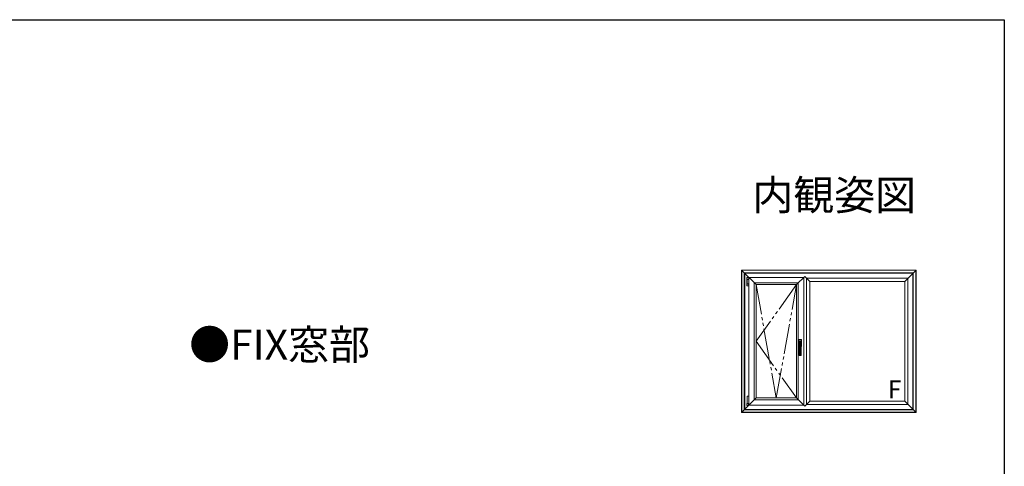
# Model space of a CAD drawing. Extents: x 0 to 995, y 0 to 1603.
# Drawn here: x 498 to 990, y 1337 to 1560 of the extents above; entities that cross this region are included whole.
import ezdxf
from ezdxf.enums import TextEntityAlignment as Align

# ---------------------------------------------------------------- set-up
doc = ezdxf.new("R2010")
doc.units = 0
doc.linetypes.add('AUSGEZOGEN', pattern=[0])
doc.linetypes.add('YDIVIDE_1', pattern=[15, 10, -1, 1, -1, 1, -1])
doc.layers.add('USER1', color=3, linetype='CONTINUOUS')
doc.layers.add('YKK_ZWAK', color=7, linetype='CONTINUOUS')
doc.layers.add('YKK_A1', color=4, linetype='CONTINUOUS', lineweight=13)
doc.styles.get("Standard").update_dxf_attribs({"font": 'txt', "bigfont": 'BIGFONT'})

msp = doc.modelspace()

# ---------------------------------------------------------------- linework, layer by layer
at = {"layer": 'YKK_A1'}
for p, q in [((858.59, 1434.8), (865.89, 1427.5)), ((858.59, 1434.8), (945.89, 1434.8)), ((858.59, 1363.5), (858.59, 1434.8)), ((858.71, 1434.68), (945.77, 1434.68)), ((858.71, 1363.62), (858.71, 1434.68)), ((944.49, 1433.4), (859.99, 1433.4)), ((859.99, 1433.4), (865.89, 1427.5)), ((859.99, 1364.9), (859.99, 1433.4)), ((860.19, 1433.2), (944.29, 1433.2)), ((860.19, 1365.1), (860.19, 1433.2)), ((945.89, 1434.8), (940.19, 1429.1)), ((944.29, 1433.2), (944.29, 1365.1)), ((944.49, 1364.9), (944.49, 1433.4)), ((945.77, 1434.68), (945.77, 1363.62)), ((945.89, 1434.8), (945.89, 1363.5)), ((862.17, 1430.09), (861.36, 1430.09)), ((862.17, 1427.87), (861.36, 1427.87)), ((862.17, 1427.66), (862.17, 1430.29)), ((862.17, 1430.03), (862.21, 1430.03)), ((862.17, 1427.93), (862.21, 1427.93)), ((889.69, 1431.1), (862.29, 1431.1)), ((862.29, 1367.2), (862.29, 1431.1)), ((886.99, 1428.4), (864.99, 1428.4)), ((864.99, 1369.9), (864.99, 1428.4)), ((886.09, 1427.5), (890.19, 1431.6)), ((886.99, 1428.4), (886.99, 1369.9)), ((889.69, 1367.2), (889.69, 1431.1)), ((892.69, 1429.1), (890.19, 1431.6)), ((941.79, 1430.7), (891.09, 1430.7)), ((891.09, 1430.7), (891.09, 1367.6)), ((892.69, 1430.7), (892.69, 1430.7)), ((892.69, 1369.2), (892.69, 1429.1)), ((940.19, 1429.1), (892.69, 1429.1)), ((940.19, 1369.2), (940.19, 1429.1)), ((941.79, 1430.7), (941.79, 1367.6)), ((886.09, 1427.5), (865.89, 1427.5)), ((865.89, 1370.8), (865.89, 1427.5)), ((886.09, 1427.5), (886.09, 1370.8)), ((888.74, 1398.3), (887.09, 1398.3)), ((887.22, 1400), (887.22, 1396.6)), ((887.22, 1397.55), (887.22, 1399.05)), ((887.26, 1399.98), (887.26, 1399.1)), ((887.26, 1399.1), (887.26, 1399.97)), ((887.26, 1399.1), (888.58, 1399.1)), ((888.57, 1399.1), (887.26, 1399.1)), ((888.57, 1400.05), (887.27, 1400.05)), ((888.53, 1400.03), (887.31, 1400.03)), ((887.31, 1400.02), (887.72, 1400.02)), ((887.34, 1397.83), (887.34, 1398.66)), ((887.72, 1400.02), (888.12, 1400.02)), ((887.72, 1400.02), (887.72, 1400.02)), ((887.92, 1400.18), (887.92, 1391.93)), ((888.12, 1400.02), (888.12, 1400.02)), ((888.12, 1400.02), (888.52, 1400.02)), ((888.49, 1398.66), (888.49, 1397.83)), ((888.57, 1399.97), (888.57, 1399.1)), ((888.58, 1399.1), (888.58, 1399.98)), ((888.62, 1398.87), (888.62, 1400)), ((888.62, 1399.05), (888.62, 1396.6)), ((887.26, 1397.5), (887.38, 1397.5)), ((887.26, 1396.63), (887.26, 1397.5)), ((887.38, 1397.5), (887.26, 1397.5)), ((887.26, 1397.5), (887.26, 1396.63)), ((887.38, 1396.55), (887.27, 1396.55)), ((887.38, 1396.58), (887.31, 1396.58)), ((887.31, 1396.58), (887.38, 1396.58)), ((887.38, 1397.55), (887.34, 1397.81)), ((887.38, 1397.55), (888.45, 1397.55)), ((887.38, 1397.53), (888.45, 1397.53)), ((887.38, 1392.31), (887.38, 1397.53)), ((887.41, 1397.53), (887.41, 1397.55)), ((888.42, 1397.53), (888.42, 1397.55)), ((888.45, 1397.55), (888.49, 1397.81)), ((888.45, 1392.31), (888.45, 1397.53)), ((888.58, 1397.5), (888.45, 1397.5)), ((888.45, 1397.5), (888.57, 1397.5)), ((888.45, 1396.58), (888.53, 1396.58)), ((888.52, 1396.58), (888.45, 1396.58)), ((888.57, 1396.55), (888.45, 1396.55)), ((888.57, 1397.5), (888.57, 1396.63)), ((888.58, 1396.63), (888.58, 1397.5)), ((858.59, 1363.5), (865.89, 1370.8)), ((859.99, 1364.9), (865.89, 1370.8)), ((864.99, 1369.9), (886.99, 1369.9)), ((865.89, 1370.8), (886.09, 1370.8)), ((886.09, 1370.8), (890.19, 1366.7)), ((892.69, 1369.2), (890.19, 1366.7)), ((940.19, 1369.2), (892.69, 1369.2)), ((945.89, 1363.5), (940.19, 1369.2)), ((859.99, 1364.9), (944.49, 1364.9)), ((860.19, 1365.1), (944.29, 1365.1)), ((861.29, 1367.9), (861.29, 1367.94)), ((861.29, 1367.27), (861.29, 1367.9)), ((861.29, 1367.15), (861.29, 1367.27)), ((861.32, 1367.97), (861.48, 1367.97)), ((862, 1367.01), (861.43, 1367.01)), ((861.49, 1367.95), (861.49, 1367.88)), ((861.52, 1367.85), (861.92, 1367.85)), ((861.94, 1367.88), (861.94, 1367.95)), ((861.96, 1367.97), (862.12, 1367.97)), ((862.14, 1367.94), (862.14, 1367.9)), ((862.14, 1367.9), (862.14, 1367.27)), ((862.14, 1367.27), (862.14, 1367.15)), ((862.29, 1367.2), (889.69, 1367.2)), ((941.79, 1367.6), (891.09, 1367.6)), ((858.59, 1363.5), (945.89, 1363.5)), ((858.71, 1363.62), (945.77, 1363.62))]:
    msp.add_line(p, q, dxfattribs=at)
at = {"layer": 'YKK_A1', "linetype": 'AUSGEZOGEN'}
for p, q in [((861.28, 1431.02), (861.27, 1430.99)), ((861.27, 1430.99), (861.27, 1430.97)), ((861.27, 1426.99), (861.27, 1430.97)), ((861.29, 1431.04), (861.28, 1431.02)), ((861.31, 1431.06), (861.29, 1431.04)), ((861.33, 1431.08), (861.31, 1431.06)), ((861.35, 1431.1), (861.33, 1431.08)), ((861.38, 1431.1), (861.35, 1431.1)), ((861.35, 1430.27), (861.36, 1430.28)), ((861.35, 1430.25), (861.35, 1430.27)), ((861.35, 1430.23), (861.35, 1430.25)), ((861.35, 1430.22), (861.35, 1430.23)), ((861.35, 1430.22), (861.35, 1430.21)), ((861.35, 1430.21), (861.35, 1430.2)), ((861.35, 1430.2), (861.35, 1430.19)), ((861.35, 1430.19), (861.35, 1430.19)), ((861.35, 1430.19), (861.36, 1430.18)), ((861.36, 1430.28), (861.37, 1430.29)), ((861.36, 1429.11), (861.36, 1430.18)), ((861.36, 1430.18), (861.36, 1430.18)), ((861.36, 1430.18), (861.36, 1430.18)), ((861.36, 1429.11), (861.36, 1429.11)), ((861.36, 1429.11), (861.36, 1429.11)), ((861.36, 1429.11), (861.36, 1429.11)), ((861.36, 1429.11), (861.36, 1429.11)), ((861.36, 1429.11), (861.36, 1429.11)), ((861.36, 1429.11), (861.36, 1429.11)), ((861.36, 1429.11), (861.36, 1429.11)), ((861.36, 1429.11), (861.36, 1429.11)), ((861.36, 1429.11), (861.36, 1429.11)), ((861.36, 1429.11), (861.36, 1429.11)), ((861.36, 1429.11), (861.36, 1429.11)), ((861.36, 1429.11), (861.36, 1429.11)), ((861.36, 1429.11), (861.36, 1429.11)), ((861.36, 1429.11), (861.36, 1429.11)), ((861.36, 1429.11), (861.36, 1429.11)), ((861.36, 1429.11), (861.36, 1429.1)), ((861.37, 1429.11), (861.36, 1429.11)), ((861.36, 1429.1), (861.36, 1429.1)), ((861.36, 1428.86), (861.36, 1428.86)), ((861.36, 1428.86), (861.36, 1428.85)), ((861.36, 1428.85), (861.36, 1428.85)), ((861.36, 1428.85), (861.36, 1428.85)), ((861.36, 1428.85), (861.36, 1428.85)), ((861.36, 1428.85), (861.36, 1428.85)), ((861.36, 1428.85), (861.36, 1428.85)), ((861.36, 1428.85), (861.36, 1428.85)), ((861.36, 1428.85), (861.36, 1428.85)), ((861.36, 1428.85), (861.36, 1428.84)), ((861.36, 1428.85), (861.36, 1428.84)), ((861.36, 1428.85), (861.37, 1428.85)), ((861.36, 1428.84), (861.36, 1428.84)), ((861.36, 1428.84), (861.36, 1428.84)), ((861.36, 1428.84), (861.36, 1428.84)), ((861.36, 1427.77), (861.36, 1428.84)), ((861.36, 1428.84), (861.36, 1428.84)), ((861.38, 1430.29), (861.37, 1430.29)), ((861.37, 1430.29), (861.37, 1430.29)), ((861.39, 1429.11), (861.37, 1429.11)), ((861.37, 1428.85), (861.39, 1428.85)), ((861.41, 1431.11), (861.38, 1431.1)), ((861.4, 1430.29), (861.38, 1430.29)), ((861.39, 1429.1), (861.4, 1429.09)), ((861.39, 1429.1), (861.39, 1429.1)), ((861.39, 1429.1), (861.39, 1429.1)), ((861.4, 1428.86), (861.39, 1428.85)), ((861.42, 1430.29), (861.4, 1430.29)), ((861.4, 1429.09), (861.4, 1429.08)), ((861.4, 1429.08), (861.4, 1429.08)), ((861.4, 1429.08), (861.4, 1429.08)), ((861.4, 1429.08), (861.41, 1429.07)), ((861.41, 1428.89), (861.4, 1428.89)), ((861.4, 1428.89), (861.4, 1428.88)), ((861.4, 1428.88), (861.4, 1428.88)), ((861.4, 1428.88), (861.4, 1428.88)), ((861.4, 1428.88), (861.4, 1428.87)), ((861.4, 1428.88), (861.4, 1428.88)), ((861.4, 1428.88), (861.4, 1428.88)), ((861.4, 1428.87), (861.4, 1428.86)), ((861.4, 1428.86), (861.4, 1428.86)), ((861.52, 1431.11), (861.41, 1431.11)), ((861.41, 1431.11), (861.41, 1431.11)), ((861.41, 1429.07), (861.41, 1429.06)), ((861.41, 1429.06), (861.41, 1429.05)), ((861.41, 1429.05), (861.41, 1429.05)), ((861.41, 1429.05), (861.41, 1429.04)), ((861.41, 1429.04), (861.41, 1429.03)), ((861.41, 1429.03), (861.41, 1429.03)), ((861.41, 1429.03), (861.41, 1429.03)), ((861.41, 1429.02), (861.41, 1429.02)), ((861.41, 1429.02), (861.41, 1429)), ((861.41, 1429), (861.41, 1428.98)), ((861.41, 1428.98), (861.41, 1428.93)), ((861.41, 1428.93), (861.41, 1428.93)), ((861.41, 1428.93), (861.41, 1428.93)), ((861.41, 1428.93), (861.41, 1428.92)), ((861.41, 1428.92), (861.41, 1428.91)), ((861.41, 1428.91), (861.41, 1428.9)), ((861.41, 1428.9), (861.41, 1428.89)), ((861.45, 1430.29), (861.42, 1430.29)), ((861.48, 1430.29), (861.45, 1430.29)), ((861.51, 1430.29), (861.48, 1430.29)), ((861.55, 1430.29), (861.51, 1430.29)), ((861.53, 1431.11), (861.52, 1431.11)), ((861.55, 1431.11), (861.53, 1431.11)), ((861.57, 1431.11), (861.55, 1431.11)), ((861.59, 1430.29), (861.55, 1430.29)), ((861.6, 1431.11), (861.57, 1431.11)), ((861.63, 1430.29), (861.59, 1430.29)), ((861.63, 1431.11), (861.6, 1431.11)), ((861.66, 1431.11), (861.63, 1431.11)), ((861.67, 1430.29), (861.63, 1430.29)), ((861.7, 1431.11), (861.66, 1431.11)), ((861.72, 1430.29), (861.67, 1430.29)), ((861.73, 1431.11), (861.7, 1431.11)), ((861.76, 1430.29), (861.72, 1430.29)), ((861.77, 1431.11), (861.73, 1431.11)), ((861.8, 1430.29), (861.76, 1430.29)), ((861.8, 1431.11), (861.77, 1431.11)), ((861.83, 1431.11), (861.8, 1431.11)), ((861.84, 1430.29), (861.8, 1430.29)), ((861.86, 1431.11), (861.83, 1431.11)), ((861.88, 1430.29), (861.84, 1430.29)), ((861.88, 1431.11), (861.86, 1431.11)), ((861.9, 1431.11), (861.88, 1431.11)), ((861.92, 1430.29), (861.88, 1430.29)), ((861.91, 1431.11), (861.9, 1431.11)), ((862.02, 1431.11), (861.91, 1431.11)), ((861.95, 1430.29), (861.92, 1430.29)), ((861.98, 1430.29), (861.95, 1430.29)), ((862.01, 1430.29), (861.98, 1430.29)), ((862.03, 1430.29), (862.01, 1430.29)), ((862.03, 1431.11), (862.02, 1431.11)), ((862.05, 1431.1), (862.03, 1431.11)), ((862.05, 1430.29), (862.03, 1430.29)), ((862.08, 1431.1), (862.05, 1431.1)), ((862.16, 1430.29), (862.05, 1430.29)), ((862.1, 1431.08), (862.08, 1431.1)), ((862.12, 1431.06), (862.1, 1431.08)), ((862.14, 1431.04), (862.12, 1431.06)), ((862.15, 1431.02), (862.14, 1431.04)), ((862.16, 1430.99), (862.15, 1431.02)), ((862.17, 1430.97), (862.16, 1430.99)), ((862.16, 1430.29), (862.17, 1430.29)), ((862.16, 1430.29), (862.16, 1430.29)), ((862.16, 1430.29), (862.16, 1430.29)), ((862.17, 1430.29), (862.17, 1430.97)), ((861.27, 1426.99), (861.27, 1426.96)), ((861.27, 1426.96), (861.28, 1426.94)), ((861.28, 1426.94), (861.29, 1426.91)), ((861.29, 1426.91), (861.31, 1426.89)), ((861.31, 1426.89), (861.33, 1426.87)), ((861.33, 1426.87), (861.35, 1426.86)), ((861.36, 1427.77), (861.35, 1427.77)), ((861.35, 1427.77), (861.35, 1427.76)), ((861.35, 1427.76), (861.35, 1427.74)), ((861.35, 1427.74), (861.35, 1427.73)), ((861.35, 1427.72), (861.35, 1427.73)), ((861.35, 1427.73), (861.35, 1427.73)), ((861.35, 1427.7), (861.35, 1427.72)), ((861.36, 1427.68), (861.35, 1427.7)), ((861.35, 1426.86), (861.38, 1426.85)), ((861.36, 1427.77), (861.36, 1427.77)), ((861.36, 1427.77), (861.36, 1427.77)), ((861.36, 1427.67), (861.36, 1427.68)), ((861.37, 1427.66), (861.36, 1427.67)), ((861.37, 1427.66), (861.38, 1427.66)), ((861.38, 1427.66), (861.4, 1427.66)), ((861.38, 1426.85), (861.41, 1426.85)), ((861.4, 1427.66), (861.42, 1427.66)), ((861.41, 1426.85), (861.41, 1426.85)), ((861.41, 1426.85), (861.52, 1426.85)), ((861.42, 1427.66), (861.45, 1427.66)), ((861.45, 1427.66), (861.48, 1427.66)), ((861.48, 1427.66), (861.51, 1427.66)), ((861.51, 1427.66), (861.55, 1427.66)), ((861.52, 1426.85), (861.53, 1426.85)), ((861.53, 1426.85), (861.55, 1426.85)), ((861.55, 1427.66), (861.59, 1427.66)), ((861.55, 1426.85), (861.57, 1426.85)), ((861.57, 1426.85), (861.6, 1426.85)), ((861.59, 1427.66), (861.63, 1427.66)), ((861.6, 1426.85), (861.63, 1426.85)), ((861.63, 1427.66), (861.67, 1427.66)), ((861.63, 1426.85), (861.66, 1426.85)), ((861.66, 1426.85), (861.7, 1426.85)), ((861.67, 1427.66), (861.72, 1427.66)), ((861.7, 1426.85), (861.73, 1426.85)), ((861.72, 1427.66), (861.76, 1427.66)), ((861.73, 1426.85), (861.77, 1426.85)), ((861.76, 1427.66), (861.8, 1427.66)), ((861.77, 1426.85), (861.8, 1426.85)), ((861.8, 1427.66), (861.84, 1427.66)), ((861.8, 1426.85), (861.83, 1426.85)), ((861.83, 1426.85), (861.86, 1426.85)), ((861.84, 1427.66), (861.88, 1427.66)), ((861.86, 1426.85), (861.88, 1426.85)), ((861.88, 1427.66), (861.92, 1427.66)), ((861.88, 1426.85), (861.9, 1426.85)), ((861.9, 1426.85), (861.91, 1426.85)), ((861.91, 1426.85), (862.02, 1426.85)), ((861.92, 1427.66), (861.95, 1427.66)), ((861.95, 1427.66), (861.98, 1427.66)), ((861.98, 1427.66), (862.01, 1427.66)), ((862.01, 1427.66), (862.03, 1427.66)), ((862.02, 1426.85), (862.03, 1426.85)), ((862.03, 1427.66), (862.05, 1427.66)), ((862.03, 1426.85), (862.05, 1426.85)), ((862.05, 1427.66), (862.16, 1427.66)), ((862.05, 1426.85), (862.08, 1426.86)), ((862.08, 1426.86), (862.1, 1426.87)), ((862.1, 1426.87), (862.12, 1426.89)), ((862.12, 1426.89), (862.14, 1426.91)), ((862.14, 1426.91), (862.15, 1426.94)), ((862.15, 1426.94), (862.16, 1426.96)), ((862.17, 1427.66), (862.16, 1427.66)), ((862.16, 1427.66), (862.16, 1427.66)), ((862.16, 1427.66), (862.16, 1427.66)), ((862.16, 1426.96), (862.17, 1426.99)), ((862.17, 1426.99), (862.17, 1427.66))]:
    msp.add_line(p, q, dxfattribs=at)
at = {"layer": 'YKK_A1', "linetype": 'YDIVIDE_1', "ltscale": 1.5}
for p, q in [((865.89, 1427.5), (875.99, 1370.8)), ((886.09, 1427.5), (865.89, 1399.15)), ((875.99, 1370.8), (886.09, 1427.5)), ((865.89, 1399.15), (886.09, 1370.8))]:
    msp.add_line(p, q, dxfattribs=at)
at = {"layer": 'YKK_A1', "linetype": 'Continuous'}
for p, q in [((861.4, 1367.99), (861.4, 1371.49)), ((861.55, 1371.63), (861.54, 1371.63)), ((861.56, 1371.63), (861.55, 1371.63)), ((861.57, 1371.63), (861.56, 1371.63)), ((861.59, 1371.63), (861.57, 1371.63)), ((861.62, 1371.63), (861.59, 1371.63)), ((861.65, 1371.63), (861.62, 1371.63)), ((861.68, 1371.63), (861.65, 1371.63)), ((861.71, 1371.63), (861.68, 1371.63)), ((861.75, 1371.63), (861.71, 1371.63)), ((861.81, 1371.63), (861.75, 1371.63)), ((861.92, 1371.63), (861.81, 1371.63)), ((862.04, 1371.63), (861.92, 1371.63)), ((862.08, 1371.63), (862.04, 1371.63)), ((862.12, 1371.63), (862.08, 1371.63)), ((862.16, 1371.63), (862.12, 1371.63)), ((862.2, 1371.63), (862.16, 1371.63)), ((862.23, 1371.63), (862.2, 1371.63)), ((862.27, 1371.63), (862.23, 1371.63)), ((862.27, 1371.62), (862.27, 1371.62)), ((862.27, 1371.62), (862.28, 1371.62)), ((862.28, 1371.62), (862.28, 1371.61)), ((862.28, 1371.61), (862.29, 1371.6)), ((862.29, 1371.6), (862.29, 1367.99)), ((862.29, 1371.6), (862.29, 1371.6)), ((862.29, 1371.6), (862.29, 1371.6)), ((862.29, 1371.6), (862.29, 1371.6)), ((862.29, 1371.6), (862.29, 1371.6)), ((862.29, 1371.6), (862.29, 1371.6)), ((861.41, 1367.99), (861.4, 1367.99)), ((861.43, 1367.99), (861.41, 1367.99)), ((861.41, 1367.99), (861.41, 1367.99)), ((861.45, 1367.99), (861.43, 1367.99)), ((861.47, 1367.99), (861.45, 1367.99)), ((861.5, 1367.99), (861.47, 1367.99)), ((861.54, 1367.99), (861.5, 1367.99)), ((861.58, 1367.99), (861.54, 1367.99)), ((861.62, 1367.99), (861.58, 1367.99)), ((861.66, 1367.99), (861.62, 1367.99)), ((861.7, 1367.99), (861.66, 1367.99)), ((861.75, 1367.99), (861.7, 1367.99)), ((861.75, 1367.99), (861.81, 1367.99)), ((861.93, 1367.99), (861.81, 1367.99)), ((862.05, 1367.99), (861.93, 1367.99)), ((862.11, 1367.99), (862.05, 1367.99)), ((862.17, 1367.99), (862.11, 1367.99)), ((862.23, 1367.99), (862.17, 1367.99)), ((862.25, 1367.99), (862.23, 1367.99)), ((862.27, 1367.99), (862.25, 1367.99)), ((862.28, 1367.99), (862.27, 1367.99)), ((862.29, 1367.99), (862.28, 1367.99)), ((862.28, 1367.99), (862.28, 1367.99))]:
    msp.add_line(p, q, dxfattribs=at)
at = {"layer": 'YKK_A1', "linetype": 'AUSGEZOGEN'}
for centre, start, end in [((861.37, 1429.12), 180.0731, 209.5711), ((861.37, 1428.84), 150.3936, 180.062), ((861.39, 1429.1), 19.9234, 90), ((861.39, 1428.86), 270, 340.0766)]:
    msp.add_arc(centre, 0.01, start, end, dxfattribs=at)
at = {"layer": 'YKK_A1'}
for centre, radius, start, end in [((887.27, 1400), 0.05, 90, 180), ((887.31, 1399.98), 0.05, 90, 180), ((887.31, 1399.97), 0.05, 90, 180), ((887.44, 1398.66), 0.1, 117.6077, 180), ((887.92, 1397.75), 1.12, 62.3923, 117.6077), ((888.39, 1398.66), 0.1, 0, 62.3923), ((888.52, 1399.97), 0.05, 0, 90), ((888.53, 1399.98), 0.05, 0, 90), ((888.57, 1400), 0.05, 0, 90), ((887.27, 1396.6), 0.05, 180, 270), ((887.31, 1396.63), 0.05, 180, 270), ((887.31, 1396.63), 0.05, 180, 270), ((887.44, 1397.83), 0.1, 180, 189.217), ((888.39, 1397.83), 0.1, 350.783, 0), ((888.52, 1396.63), 0.05, 270, 0), ((888.53, 1396.63), 0.05, 270, 0), ((888.57, 1396.6), 0.05, 270, 0), ((887.48, 1392.32), 0.0979, 180.4533, 198.2616), ((887.48, 1392.31), 0.1, 180, 228.1276), ((887.89, 1392.76), 0.711, 228.1276, 271.9373), ((887.94, 1392.76), 0.707, 267.916, 312.0228), ((888.35, 1392.31), 0.1, 312.0228, 0), ((888.35, 1392.32), 0.0979, 341.7384, 359.5467), ((861.32, 1367.94), 0.025, 90, 180), ((861.43, 1367.15), 0.14, 180, 270), ((862, 1367.15), 0.14, 270, 0), ((862.12, 1367.94), 0.025, 0, 90)]:
    msp.add_arc(centre, radius, start, end, dxfattribs=at)
at = {"layer": 'YKK_A1', "linetype": 'YDIVIDE_1'}
for centre, radius, start, end in [((887.48, 1392.43), 0.1, 180, 245.0843), ((887.92, 1393.36), 1.12, 245.0843, 294.9157), ((888.35, 1392.43), 0.1, 294.9157, 0)]:
    msp.add_arc(centre, radius, start, end, dxfattribs=at)
at = {"layer": 'YKK_A1', "linetype": 'Continuous'}
for centre, radius, start, end in [((861.54, 1371.49), 0.14, 90, 180), ((862.27, 1371.6), 0.025, 0, 90)]:
    msp.add_arc(centre, radius, start, end, dxfattribs=at)
for points in [[(862.21, 1430.03), (862.25, 1429.99)], [(862.25, 1427.97), (862.21, 1427.93)], [(862.25, 1429.99), (862.29, 1429.96)], [(862.29, 1427.99), (862.25, 1427.97)]]:
    msp.add_open_spline(points, degree=1, dxfattribs=at)
at = {"layer": 'YKK_A1'}
for points in [[(861.29, 1367.94), (861.29, 1367.94)], [(861.48, 1367.97), (861.48, 1367.97)], [(861.48, 1367.97), (861.48, 1367.97)], [(861.48, 1367.97), (861.48, 1367.97)], [(861.48, 1367.97), (861.48, 1367.97)], [(861.48, 1367.97), (861.49, 1367.96)], [(861.49, 1367.89), (861.48, 1367.9)], [(861.48, 1367.9), (861.48, 1367.9)], [(861.48, 1367.9), (861.48, 1367.9)], [(861.49, 1367.96), (861.49, 1367.96)], [(861.49, 1367.96), (861.49, 1367.95)], [(861.49, 1367.95), (861.49, 1367.95)], [(861.49, 1367.88), (861.49, 1367.89)], [(861.49, 1367.88), (861.49, 1367.88)], [(861.49, 1367.88), (861.49, 1367.88)], [(861.49, 1367.87), (861.49, 1367.88)], [(861.49, 1367.86), (861.49, 1367.87)], [(861.49, 1367.87), (861.49, 1367.87)], [(861.5, 1367.86), (861.49, 1367.86)], [(861.51, 1367.85), (861.5, 1367.86)], [(861.5, 1367.86), (861.5, 1367.86)], [(861.52, 1367.85), (861.51, 1367.85)], [(861.93, 1367.86), (861.92, 1367.85)], [(861.92, 1367.85), (861.92, 1367.85)], [(861.94, 1367.87), (861.93, 1367.86)], [(861.93, 1367.86), (861.93, 1367.86)], [(861.94, 1367.96), (861.95, 1367.97)], [(861.94, 1367.95), (861.94, 1367.96)], [(861.94, 1367.96), (861.94, 1367.96)], [(861.94, 1367.95), (861.94, 1367.95)], [(861.95, 1367.9), (861.94, 1367.89)], [(861.94, 1367.89), (861.94, 1367.88)], [(861.94, 1367.88), (861.94, 1367.88)], [(861.94, 1367.88), (861.94, 1367.88)], [(861.94, 1367.88), (861.94, 1367.87)], [(861.94, 1367.87), (861.94, 1367.87)], [(861.96, 1367.97), (861.95, 1367.97)], [(861.95, 1367.97), (861.95, 1367.97)], [(861.95, 1367.97), (861.95, 1367.97)], [(861.95, 1367.9), (861.95, 1367.9)], [(861.95, 1367.9), (861.95, 1367.9)], [(861.96, 1367.97), (861.96, 1367.97)], [(862.14, 1367.94), (862.14, 1367.94)]]:
    msp.add_open_spline(points, degree=1, dxfattribs=at)
at = {"layer": 'YKK_ZWAK'}
for p, q in [((0, 1560), (990, 1560)), ((990, 1560), (990, 0))]:
    msp.add_line(p, q, dxfattribs=at)

# ---------------------------------------------------------------- texts
at = {"layer": 'USER1'}
msp.add_text('内観姿図', height=15, dxfattribs=at).set_placement((945.87, 1464.79), align=Align.RIGHT)
msp.add_text('●FIX窓部', height=15, dxfattribs=at).set_placement((582.39, 1389.98))
at = {"layer": 'YKK_A1'}
msp.add_text('F', height=9, dxfattribs=at).set_placement((931.74, 1370.65))

doc.saveas('drawing.dxf')
